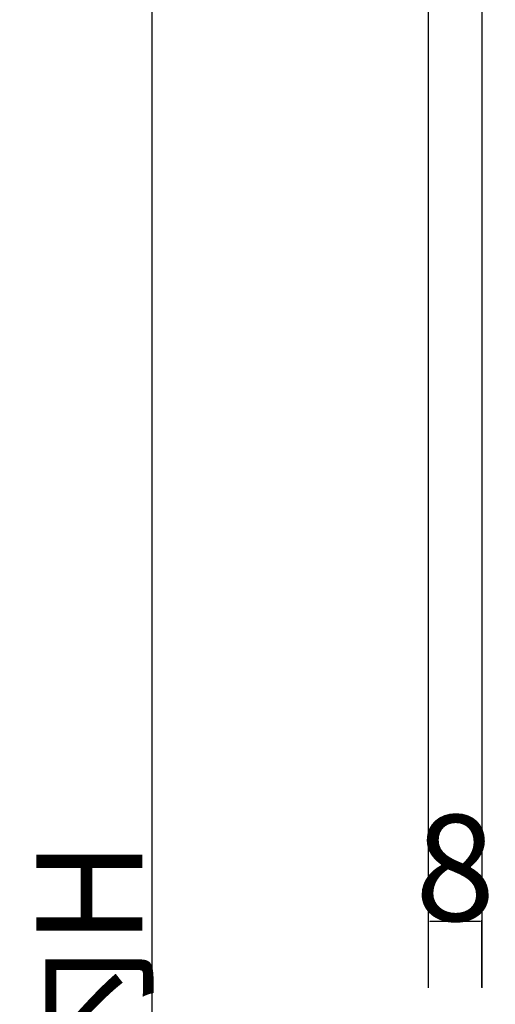
# Model space of a CAD drawing. Extents: x 0 to 1680, y -2 to 1186.
# Drawn here: x 1153 to 1224, y 434 to 582 of the extents above; entities that cross this region are included whole.
import ezdxf

# ---------------------------------------------------------------- set-up
doc = ezdxf.new("R2010")
doc.units = 0
doc.header["$LTSCALE"] = 4
doc.header["$MEASUREMENT"] = 0
doc.layers.get('Defpoints').update_dxf_attribs({"linetype": 'CONTINUOUS'})
doc.layers.add('_0-2_', color=7, linetype='CONTINUOUS', lineweight=25)
doc.layers.add('_0-4_', color=7, linetype='CONTINUOUS', lineweight=13)
doc.dimstyles.get("Standard").update_dxf_attribs({"dimtxt": 16, "dimasz": 0.18, "dimexe": 0.18, "dimexo": 0.0625, "dimgap": 0.09, "dimtad": 1, "dimdec": 1, "dimdsep": 46, "dimtxsty": 'STANDARD', "dimcen": 0.09, "dimadec": 0, "dimazin": 0, "dimtfac": 1, "dimtdec": 1, "dimtofl": 0, "dimtmove": 0, "dimatfit": 3, "dimfxl": 1, "dimtolj": 1, "dimtzin": 0, "dimarcsym": 0})

# ---------------------------------------------------------------- blocks, each defined once
blk = doc.blocks.new('*D330')
at = {"layer": '_0-4_', "color": 0, "linetype": 'Continuous', "lineweight": -2}
for p, q in [((1192.44, 678.8), (1172.31, 678.8)), ((1172.48, 678.62), (1172.48, 178.98)), ((1192.44, 178.8), (1172.31, 178.8))]:
    blk.add_line(p, q, dxfattribs=at)
at = {"layer": '_0-4_', "color": 0, "linetype": 'Continuous'}
for points in [[(1172.45, 678.62), (1172.52, 678.62), (1172.48, 678.8)], [(1172.45, 178.98), (1172.52, 178.98), (1172.48, 178.8)]]:
    blk.add_solid(points, dxfattribs=at)
at = {"layer": 'Defpoints', "color": 0, "linetype": 'Continuous'}
for p in [(1192.5, 678.8), (1172.48, 178.8), (1192.5, 178.8)]:
    blk.add_point(p, dxfattribs=at)
at = {"layer": '_0-4_', "color": 0, "linetype": 'Continuous', "insert": (1163.05, 428.82), "char_height": 16, "attachment_point": 5, "rotation": 90}
blk.add_mtext('\\A1;枠内H', dxfattribs=at)
blk = doc.blocks.new('*D602')
at = {"layer": '_0-4_', "color": 0, "linetype": 'Continuous', "lineweight": -2}
for p, q in [((1214.25, 436.37), (1214.25, 446.49)), ((1222.07, 446.31), (1214.43, 446.31)), ((1222.25, 436.37), (1222.25, 446.49))]:
    blk.add_line(p, q, dxfattribs=at)
at = {"layer": '_0-4_', "color": 0, "linetype": 'Continuous'}
for points in [[(1214.43, 446.34), (1214.43, 446.28), (1214.25, 446.31)], [(1222.07, 446.34), (1222.07, 446.28), (1222.25, 446.31)]]:
    blk.add_solid(points, dxfattribs=at)
at = {"layer": 'Defpoints', "color": 0, "linetype": 'Continuous'}
for p in [(1214.25, 446.31), (1214.25, 436.31), (1222.25, 436.31)]:
    blk.add_point(p, dxfattribs=at)
at = {"layer": '_0-4_', "color": 0, "linetype": 'Continuous', "insert": (1218.25, 454.4), "char_height": 16, "attachment_point": 5}
blk.add_mtext('\\A1;8', dxfattribs=at)

msp = doc.modelspace()

# ---------------------------------------------------------------- linework, layer by layer
at = {"layer": '_0-2_', "color": 132, "linetype": 'Continuous'}
msp.add_lwpolyline([(1214.25, 436.31), (1214.25, 642.8), (1215.25, 643.8), (1221.25, 643.8), (1222.25, 642.8), (1222.25, 436.31)], dxfattribs=at)

# ---------------------------------------------------------------- dimensions: what is measured, and where the dimension line sits
at = {"layer": '_0-4_', "color": 3, "linetype": 'Continuous'}
dim = msp.add_linear_dim(base=(1172.48, 178.8), p1=(1192.5, 678.8), p2=(1192.5, 178.8), angle=90, text='枠内H', dimstyle='Standard', dxfattribs=at)
dim.commit()
dim.dimension.update_dxf_attribs({"geometry": '*D330', "text_midpoint": (1172.48, 428.82), "dimtype": 160})
dim = msp.add_linear_dim(base=(1214.25, 446.31), p1=(1222.25, 436.31), p2=(1214.25, 436.31), dimstyle='Standard', dxfattribs=at)
dim.commit()
dim.dimension.update_dxf_attribs({"geometry": '*D602', "text_midpoint": (1218.25, 446.31), "dimtype": 160})

doc.saveas('drawing.dxf')
